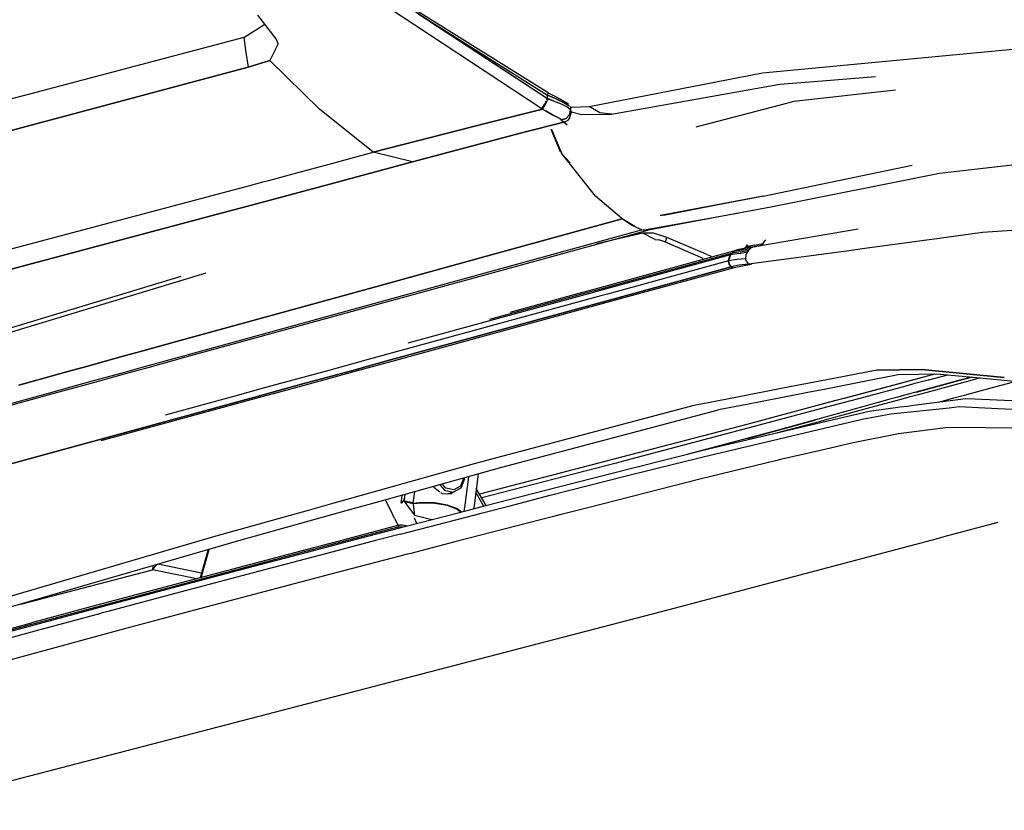
# Model space of a CAD drawing. Units: millimetres. Extents: x 977 to 8813, y -1762 to 1919.
# Drawn here: x 2687 to 2817, y -991 to -886 of the extents above; entities that cross this region are included whole.
import ezdxf

# ---------------------------------------------------------------- set-up
doc = ezdxf.new("R2010")
doc.units = ezdxf.units.MM
doc.layers.add('TFR-TRI', color=7, linetype='CONTINUOUS', true_color=0xffffff)

msp = doc.modelspace()

# ---------------------------------------------------------------- linework, layer by layer
at = {"layer": 'TFR-TRI', "color": 18, "linetype": 'CONTINUOUS'}
for p, q in [((2732.706848, -881.161621), (2756.478333, -896.839844)), ((2755.715881, -898.194824), (2731.733948, -882.369629)), ((2755.715881, -898.194824), (2731.733948, -882.369629)), ((2720.720032, -888.992432), (2718.300598, -885.852783)), ((2739.265686, -885.557617), (2756.478333, -896.839844)), ((2756.53595, -896.082031), (2739.377991, -885.363037)), ((2716.458557, -888.818604), (2719.227112, -887.055176)), ((2741.648499, -887.059082), (2756.449036, -896.386963)), ((2741.648499, -887.059082), (2756.449036, -896.386963)), ((2716.458557, -888.818604), (2688.390198, -896.245117)), ((2716.458557, -888.818604), (2716.750061, -890.77417)), ((2716.458557, -888.818604), (2716.750061, -890.77417)), ((2720.969543, -889.620117), (2719.885071, -891.817871)), ((2720.969543, -889.620117), (2719.885071, -891.817871)), ((2720.969543, -889.620117), (2720.720032, -888.992432)), ((2716.750061, -890.77417), (2717.041077, -892.72998)), ((2716.750061, -890.77417), (2717.041077, -892.72998)), ((2784.783752, -893.480957), (2823.067932, -889.855957)), ((2784.783752, -893.480957), (2823.067932, -889.855957)), ((2719.885071, -891.817871), (2717.041077, -892.72998)), ((2717.041077, -892.72998), (2719.885071, -891.817871)), ((2726.432434, -898.249512), (2719.885071, -891.817871)), ((2726.432434, -898.249512), (2719.885071, -891.817871)), ((2717.041077, -892.72998), (2675.612122, -903.756348)), ((2675.612122, -903.756348), (2717.041077, -892.72998)), ((2761.941711, -897.907227), (2784.783752, -893.480957)), ((2761.941711, -897.907227), (2784.783752, -893.480957)), ((2764.905579, -898.905518), (2787.053772, -894.959961)), ((2764.905579, -898.905518), (2787.053772, -894.959961)), ((2787.053772, -894.959961), (2792.673645, -894.512695)), ((2787.053772, -894.959961), (2792.673645, -894.512695)), ((2792.673645, -894.512695), (2799.693909, -893.954346)), ((2792.673645, -894.512695), (2799.693909, -893.954346)), ((2688.390198, -896.245117), (2572.328918, -926.408447)), ((2756.533997, -896.135742), (2756.449036, -896.386963)), ((2756.533997, -896.135742), (2756.449036, -896.386963)), ((2756.53595, -896.082031), (2756.533997, -896.135742)), ((2756.53595, -896.082031), (2756.533997, -896.135742)), ((2756.53595, -896.082031), (2757.601868, -896.615967)), ((2788.907532, -897.193848), (2802.309143, -895.71167)), ((2788.907532, -897.193848), (2802.309143, -895.71167)), ((2756.068176, -897.634521), (2756.346741, -897.094238)), ((2756.068176, -897.634521), (2756.346741, -897.094238)), ((2756.164612, -897.677002), (2756.311584, -897.416992)), ((2756.164612, -897.677002), (2756.311584, -897.416992)), ((2756.311584, -897.416992), (2756.446838, -897.151123)), ((2756.311584, -897.416992), (2756.446838, -897.151123)), ((2756.374817, -897.040039), (2756.478333, -896.839844)), ((2756.374817, -897.040039), (2756.478333, -896.839844)), ((2756.478333, -896.839844), (2756.449036, -896.386963)), ((2756.478333, -896.839844), (2756.449036, -896.386963)), ((2756.449036, -896.386963), (2757.70343, -896.934082)), ((2757.70343, -896.934082), (2756.449036, -896.386963)), ((2756.471741, -897.102783), (2756.584778, -896.879883)), ((2756.471741, -897.102783), (2756.584778, -896.879883)), ((2756.478333, -896.839844), (2756.584778, -896.879883)), ((2756.478333, -896.839844), (2756.584778, -896.879883)), ((2757.227844, -897.128906), (2756.584778, -896.879883)), ((2756.584778, -896.879883), (2757.227844, -897.128906)), ((2757.227844, -897.128906), (2758.254456, -897.555908)), ((2757.227844, -897.128906), (2758.254456, -897.555908)), ((2757.601868, -896.615967), (2758.500061, -897.100098)), ((2757.70343, -896.934082), (2758.74054, -897.456299)), ((2758.74054, -897.456299), (2757.70343, -896.934082)), ((2758.254456, -897.555908), (2759.045959, -897.943604)), ((2758.254456, -897.555908), (2759.045959, -897.943604)), ((2758.500061, -897.100098), (2758.994446, -897.4104)), ((2758.74054, -897.456299), (2759.315735, -897.809814)), ((2759.315735, -897.809814), (2758.74054, -897.456299)), ((2758.994446, -897.4104), (2759.217102, -897.556641)), ((2776.05719, -900.58374), (2787.986389, -897.436768)), ((2776.05719, -900.58374), (2787.986389, -897.436768)), ((2787.986389, -897.436768), (2788.907532, -897.193848)), ((2787.986389, -897.436768), (2788.907532, -897.193848)), ((2733.522278, -903.919678), (2726.432434, -898.249512)), ((2733.522278, -903.919678), (2726.432434, -898.249512)), ((2748.594299, -900.059326), (2755.791321, -898.234619)), ((2755.791321, -898.234619), (2748.594299, -900.059326)), ((2755.715881, -898.194824), (2756.068176, -897.634521)), ((2755.715881, -898.194824), (2756.068176, -897.634521)), ((2755.791321, -898.234619), (2755.715881, -898.194824)), ((2755.791321, -898.234619), (2755.715881, -898.194824)), ((2755.791321, -898.234619), (2756.023254, -897.909424)), ((2755.791321, -898.234619), (2756.023254, -897.909424)), ((2755.791321, -898.234619), (2756.30719, -898.520996)), ((2756.30719, -898.520996), (2755.791321, -898.234619)), ((2756.023254, -897.909424), (2756.164612, -897.677002)), ((2756.023254, -897.909424), (2756.164612, -897.677002)), ((2757.148254, -898.976562), (2756.30719, -898.520996)), ((2756.30719, -898.520996), (2757.148254, -898.976562)), ((2759.045959, -897.943604), (2759.450012, -898.24707)), ((2759.045959, -897.943604), (2759.450012, -898.24707)), ((2759.379944, -899.008057), (2759.51593, -898.370117)), ((2759.51593, -898.370117), (2759.379944, -899.008057)), ((2759.382385, -899.496094), (2759.631897, -898.661377)), ((2759.382385, -899.496094), (2759.631897, -898.661377)), ((2759.415588, -897.915283), (2759.491516, -897.995117)), ((2759.415588, -897.915283), (2759.491516, -897.995117)), ((2759.450012, -898.24707), (2759.51593, -898.370117)), ((2759.450012, -898.24707), (2759.51593, -898.370117)), ((2759.464905, -897.927246), (2759.676575, -897.97876)), ((2759.464905, -897.927246), (2759.676575, -897.97876)), ((2759.475647, -898.558105), (2759.603577, -898.590332)), ((2759.491516, -897.995117), (2759.51593, -898.370117)), ((2759.491516, -897.995117), (2759.51593, -898.370117)), ((2759.51593, -898.370117), (2759.603577, -898.590332)), ((2759.603577, -898.590332), (2759.51593, -898.370117)), ((2759.631897, -898.661377), (2759.603577, -898.590332)), ((2759.603577, -898.590332), (2759.631897, -898.661377)), ((2759.617493, -898.593994), (2761.012024, -898.945312)), ((2759.676575, -897.97876), (2761.941711, -897.907227)), ((2759.676575, -897.97876), (2761.941711, -897.907227)), ((2763.370422, -898.75), (2761.941711, -897.907227)), ((2763.370422, -898.75), (2761.941711, -897.907227)), ((2764.905579, -898.905518), (2763.370422, -898.75)), ((2764.905579, -898.905518), (2763.370422, -898.75)), ((2733.522278, -903.919678), (2748.594299, -900.059326)), ((2748.594299, -900.059326), (2733.522278, -903.919678)), ((2758.640198, -899.951904), (2753.396545, -901.265869)), ((2753.396545, -901.265869), (2758.640198, -899.951904)), ((2757.148254, -898.976562), (2757.823792, -899.339844)), ((2757.823792, -899.339844), (2757.148254, -898.976562)), ((2757.823792, -899.339844), (2758.204163, -899.577881)), ((2758.204163, -899.577881), (2757.823792, -899.339844)), ((2758.286682, -899.660645), (2758.204163, -899.577881)), ((2758.204163, -899.577881), (2758.286682, -899.660645)), ((2758.925354, -899.485352), (2758.286682, -899.660645)), ((2758.286682, -899.660645), (2758.925354, -899.485352)), ((2758.286682, -899.660645), (2758.640198, -899.951904)), ((2758.286682, -899.660645), (2758.640198, -899.951904)), ((2758.640198, -899.951904), (2759.174622, -899.707275)), ((2758.640198, -899.951904), (2759.174622, -899.707275)), ((2758.640198, -899.951904), (2759.063049, -900.32666)), ((2759.063049, -900.32666), (2758.640198, -899.951904)), ((2758.925354, -899.485352), (2759.379944, -899.008057)), ((2759.379944, -899.008057), (2758.925354, -899.485352)), ((2759.174622, -899.707275), (2759.382385, -899.496094)), ((2759.174622, -899.707275), (2759.382385, -899.496094)), ((2761.012024, -898.945312), (2764.905579, -898.905518)), ((2761.012024, -898.945312), (2764.905579, -898.905518)), ((2764.944397, -898.927734), (2764.905579, -898.905518)), ((2764.944397, -898.927734), (2764.905579, -898.905518)), ((2753.396545, -901.265869), (2738.696838, -905.196533)), ((2738.696838, -905.196533), (2753.396545, -901.265869)), ((2758.196594, -903.891357), (2756.956848, -900.945312)), ((2758.240784, -903.849609), (2757.011536, -900.929199)), ((2757.011536, -900.929199), (2758.240784, -903.849609)), ((2726.758362, -905.741455), (2733.522278, -903.919678)), ((2726.758362, -905.741455), (2733.522278, -903.919678)), ((2738.696838, -905.196533), (2733.522278, -903.919678)), ((2738.696838, -905.196533), (2733.522278, -903.919678)), ((2758.304016, -903.999756), (2758.253235, -903.878906)), ((2758.253235, -903.878906), (2758.304016, -903.999756)), ((2758.304016, -903.999756), (2758.38092, -904.181396)), ((2758.38092, -904.181396), (2758.304016, -903.999756)), ((2759.343811, -905.338623), (2758.328918, -904.05835)), ((2808.11261, -906.69873), (2835.33551, -903.57959)), ((2726.653381, -908.44043), (2738.696838, -905.196533)), ((2738.696838, -905.196533), (2726.653381, -908.44043)), ((2758.38092, -904.181396), (2759.440002, -905.321533)), ((2759.440002, -905.321533), (2758.38092, -904.181396)), ((2762.80304, -909.700928), (2759.343811, -905.338623)), ((2719.746643, -907.629883), (2724.221741, -906.424561)), ((2719.746643, -907.629883), (2724.221741, -906.424561)), ((2724.221741, -906.424561), (2724.603088, -906.322021)), ((2724.221741, -906.424561), (2724.603088, -906.322021)), ((2724.603088, -906.322021), (2726.758362, -905.741455)), ((2724.603088, -906.322021), (2726.758362, -905.741455)), ((2784.861633, -909.7229), (2804.493958, -905.625977)), ((2717.265198, -908.298584), (2719.154114, -907.789795)), ((2717.265198, -908.298584), (2719.154114, -907.789795)), ((2719.154114, -907.789795), (2719.746643, -907.629883)), ((2719.154114, -907.789795), (2719.746643, -907.629883)), ((2785.910461, -911.114014), (2808.11261, -906.69873)), ((2712.939758, -909.463623), (2717.264709, -908.298584)), ((2712.939758, -909.463623), (2717.264709, -908.298584)), ((2718.117493, -910.739502), (2726.652893, -908.44043)), ((2726.652893, -908.44043), (2718.117493, -910.739502)), ((2683.552063, -917.271484), (2712.939758, -909.463623)), ((2683.552063, -917.271484), (2712.939758, -909.463623)), ((2766.263, -912.677979), (2762.80304, -909.700928)), ((2771.312073, -912.280029), (2784.984192, -909.68457)), ((2784.861633, -909.7229), (2771.333801, -912.27832)), ((2781.659973, -910.327637), (2771.743469, -912.246094)), ((2718.117493, -910.739502), (2713.635803, -911.93042)), ((2713.635803, -911.93042), (2718.117493, -910.739502)), ((2779.029602, -912.375732), (2785.171448, -911.260986)), ((2785.171448, -911.260986), (2785.910461, -911.114014)), ((2713.635559, -911.93042), (2696.35675, -916.521484)), ((2696.35675, -916.521484), (2713.635559, -911.93042)), ((2766.306213, -912.712891), (2749.206116, -917.422119)), ((2749.206116, -917.422119), (2766.306213, -912.712891)), ((2766.272522, -912.67627), (2766.306213, -912.712891)), ((2766.306213, -912.712891), (2766.272522, -912.67627)), ((2767.953186, -913.723145), (2766.289124, -912.694336)), ((2767.547424, -913.523193), (2766.306213, -912.712891)), ((2767.547424, -913.523193), (2766.306213, -912.712891)), ((2768.966125, -914.202393), (2779.029602, -912.375732)), ((2769.733948, -914.14502), (2779.029114, -912.393799)), ((2779.029114, -912.393799), (2781.667053, -911.896973)), ((2834.989807, -913.06958), (2813.756165, -914.501953)), ((2739.630432, -922.212158), (2768.860413, -914.169678)), ((2739.630432, -922.212158), (2768.860413, -914.169678)), ((2740.410217, -922.224854), (2769.665344, -914.17627)), ((2768.860413, -914.169678), (2767.547424, -913.523193)), ((2768.860413, -914.169678), (2767.547424, -913.523193)), ((2768.891418, -914.169922), (2768.176331, -913.861084)), ((2768.891418, -914.169922), (2768.860413, -914.169678)), ((2768.891418, -914.169922), (2768.860413, -914.169678)), ((2769.733948, -914.14502), (2768.966125, -914.202393)), ((2769.665344, -914.17627), (2769.132874, -914.172119)), ((2769.665344, -914.17627), (2769.132874, -914.172119)), ((2769.695129, -914.147705), (2769.665344, -914.17627)), ((2797.394592, -914.043457), (2784.249084, -916.291016)), ((2769.042542, -914.595703), (2762.976379, -916.016602)), ((2769.042542, -914.595703), (2762.976379, -916.016602)), ((2770.439026, -914.591309), (2769.042542, -914.595703)), ((2770.439026, -914.591309), (2769.042542, -914.595703)), ((2770.659485, -915.440674), (2769.042542, -914.595703)), ((2770.659485, -915.440674), (2769.042542, -914.595703)), ((2772.204651, -915.148438), (2770.439026, -914.591309)), ((2772.204651, -915.148438), (2770.439026, -914.591309)), ((2770.659485, -915.440674), (2771.146301, -915.47583)), ((2770.659485, -915.440674), (2771.146301, -915.47583)), ((2771.906799, -915.727295), (2771.146301, -915.47583)), ((2771.906799, -915.727295), (2771.146301, -915.47583)), ((2772.000793, -915.773193), (2771.906799, -915.727295)), ((2772.000793, -915.773193), (2771.906799, -915.727295)), ((2772.000793, -915.773193), (2772.204651, -915.148438)), ((2772.000793, -915.773193), (2772.204651, -915.148438)), ((2777.368713, -917.362305), (2772.204651, -915.148438)), ((2777.368713, -917.362305), (2772.204651, -915.148438)), ((2784.866516, -915.946289), (2785.026917, -915.737549)), ((2784.866516, -915.946289), (2785.026917, -915.737549)), ((2785.026917, -915.737549), (2785.224426, -915.453857)), ((2785.026917, -915.737549), (2785.224426, -915.453857)), ((2808.052551, -915.283203), (2798.262512, -916.624023)), ((2813.756165, -914.501953), (2808.05304, -915.283203)), ((2677.024231, -921.658447), (2696.35675, -916.521484)), ((2696.35675, -916.521484), (2677.024231, -921.658447)), ((2762.632141, -921.952881), (2781.303772, -916.841553)), ((2762.632141, -921.952881), (2781.303772, -916.841553)), ((2776.968079, -917.909668), (2772.000793, -915.773193)), ((2776.968079, -917.909668), (2772.000793, -915.773193)), ((2780.784485, -917.231445), (2780.992493, -917.026611)), ((2781.861877, -917.03418), (2780.784485, -917.231445)), ((2781.861877, -917.03418), (2780.784485, -917.231445)), ((2780.992493, -917.026611), (2780.887268, -917.127441)), ((2780.887268, -917.127441), (2780.992493, -917.026611)), ((2782.070374, -916.830078), (2780.992493, -917.026611)), ((2782.070374, -916.830078), (2780.992493, -917.026611)), ((2780.992493, -917.026611), (2781.303772, -916.841553)), ((2780.992493, -917.026611), (2781.139465, -916.916748)), ((2780.992493, -917.026611), (2781.139465, -916.916748)), ((2781.139465, -916.916748), (2781.303772, -916.841553)), ((2781.139465, -916.916748), (2781.303772, -916.841553)), ((2782.382141, -916.645264), (2781.303772, -916.841553)), ((2782.382141, -916.645264), (2781.303772, -916.841553)), ((2781.303772, -916.841553), (2781.65802, -916.754883)), ((2781.303772, -916.841553), (2781.479309, -916.79126)), ((2781.479309, -916.79126), (2781.303772, -916.841553)), ((2781.479309, -916.79126), (2781.65802, -916.754883)), ((2782.735901, -916.559082), (2781.65802, -916.754883)), ((2781.65802, -916.754883), (2781.834534, -916.726807)), ((2781.834534, -916.726807), (2782.012024, -916.700684)), ((2781.861877, -917.03418), (2783.001038, -916.818115)), ((2781.861877, -917.03418), (2783.001038, -916.818115)), ((2781.910461, -916.715576), (2782.370911, -916.589844)), ((2781.910461, -916.715576), (2782.370911, -916.589844)), ((2782.012024, -916.700684), (2782.370911, -916.589844)), ((2782.012024, -916.700684), (2782.195129, -916.65918)), ((2782.070374, -916.830078), (2783.210022, -916.614502)), ((2782.070374, -916.830078), (2783.210022, -916.614502)), ((2783.089661, -916.505615), (2782.107971, -916.68335)), ((2782.195129, -916.65918), (2782.370911, -916.589844)), ((2782.195129, -916.65918), (2782.370911, -916.589844)), ((2782.370911, -916.589844), (2782.632385, -916.375977)), ((2783.449036, -916.395264), (2782.370911, -916.589844)), ((2783.449036, -916.395264), (2782.370911, -916.589844)), ((2782.370911, -916.589844), (2782.512756, -916.498779)), ((2782.370911, -916.589844), (2782.512756, -916.498779)), ((2783.523743, -916.438965), (2782.382141, -916.645264)), ((2783.523743, -916.438965), (2782.382141, -916.645264)), ((2782.512756, -916.498779), (2782.632385, -916.375977)), ((2782.512756, -916.498779), (2782.632385, -916.375977)), ((2782.632385, -916.375977), (2782.815735, -916.133057)), ((2782.815735, -916.133057), (2782.632385, -916.375977)), ((2783.710999, -916.181885), (2782.632385, -916.375977)), ((2783.710999, -916.181885), (2782.632385, -916.375977)), ((2783.697571, -916.386963), (2782.735901, -916.559082)), ((2782.900208, -916.937988), (2782.8172, -917.047852)), ((2782.900208, -916.937988), (2782.8172, -917.047852)), ((2783.001038, -916.818115), (2782.900208, -916.937988)), ((2783.001038, -916.818115), (2782.900208, -916.937988)), ((2795.838196, -916.956055), (2782.945129, -918.667969)), ((2783.107971, -916.719482), (2783.001038, -916.818115)), ((2783.107971, -916.719482), (2783.001038, -916.818115)), ((2783.089661, -916.505615), (2783.145081, -916.495361)), ((2783.210022, -916.614502), (2783.107971, -916.719482)), ((2783.210022, -916.614502), (2783.107971, -916.719482)), ((2783.316467, -916.537354), (2783.210022, -916.614502)), ((2783.316467, -916.537354), (2783.210022, -916.614502)), ((2783.416809, -916.479248), (2783.316467, -916.537354)), ((2783.416809, -916.479248), (2783.316467, -916.537354)), ((2783.523743, -916.438965), (2783.416809, -916.479248)), ((2783.523743, -916.438965), (2783.416809, -916.479248)), ((2783.449036, -916.395264), (2784.622131, -916.165527)), ((2783.449036, -916.395264), (2784.622131, -916.165527)), ((2783.697571, -916.386963), (2783.523743, -916.438965)), ((2783.697571, -916.386963), (2783.523743, -916.438965)), ((2783.697571, -916.386963), (2783.875305, -916.355225)), ((2783.710999, -916.181885), (2784.866516, -915.946289)), ((2783.710999, -916.181885), (2784.866516, -915.946289)), ((2783.875305, -916.355225), (2784.05011, -916.324951)), ((2784.14386, -916.308838), (2784.05011, -916.324951)), ((2784.238831, -916.294434), (2784.622131, -916.165527)), ((2784.238831, -916.294434), (2784.622131, -916.165527)), ((2784.622131, -916.165527), (2784.866516, -915.946289)), ((2784.622131, -916.165527), (2784.866516, -915.946289)), ((2798.262024, -916.624023), (2795.838196, -916.956055)), ((2732.249573, -922.092041), (2749.206116, -917.422119)), ((2749.206116, -917.422119), (2732.249573, -922.092041)), ((2780.784485, -917.231445), (2762.822815, -922.149658)), ((2780.784485, -917.231445), (2762.822815, -922.149658)), ((2780.591858, -917.453125), (2762.952209, -922.283691)), ((2780.591858, -917.453125), (2762.952209, -922.283691)), ((2780.330139, -918.249512), (2764.391663, -922.615234)), ((2780.330139, -918.249512), (2764.391663, -922.615234)), ((2777.368713, -917.362305), (2778.013245, -917.626709)), ((2777.368713, -917.362305), (2778.013245, -917.626709)), ((2780.591858, -917.453125), (2780.330139, -918.249512)), ((2780.330139, -918.249512), (2780.395325, -917.82251)), ((2780.395325, -917.82251), (2780.330139, -918.249512)), ((2781.404602, -918.051758), (2780.330139, -918.249512)), ((2781.404602, -918.051758), (2780.330139, -918.249512)), ((2780.414856, -918.669678), (2780.330139, -918.249512)), ((2780.330139, -918.249512), (2780.414856, -918.669678)), ((2780.330139, -918.249512), (2780.414856, -918.669678)), ((2780.395325, -917.82251), (2780.591858, -917.453125)), ((2780.591858, -917.453125), (2780.395325, -917.82251)), ((2780.591858, -917.453125), (2780.784485, -917.231445)), ((2781.668518, -917.255859), (2780.591858, -917.453125)), ((2781.668518, -917.255859), (2780.591858, -917.453125)), ((2780.591858, -917.453125), (2780.685364, -917.3396)), ((2780.685364, -917.3396), (2780.591858, -917.453125)), ((2780.784485, -917.231445), (2780.685364, -917.3396)), ((2780.685364, -917.3396), (2780.784485, -917.231445)), ((2780.784485, -917.231445), (2780.887268, -917.127441)), ((2780.887268, -917.127441), (2780.784485, -917.231445)), ((2782.557678, -917.980713), (2781.404602, -918.051758)), ((2782.557678, -917.980713), (2781.404602, -918.051758)), ((2781.668518, -917.255859), (2782.8172, -917.047852)), ((2781.668518, -917.255859), (2782.8172, -917.047852)), ((2782.589905, -917.500732), (2782.557678, -917.980713)), ((2782.589905, -917.500732), (2782.557678, -917.980713)), ((2782.662659, -918.334229), (2782.557678, -917.980713)), ((2782.662659, -918.334229), (2782.557678, -917.980713)), ((2782.679749, -917.255859), (2782.589905, -917.500732)), ((2782.679749, -917.255859), (2782.589905, -917.500732)), ((2782.8172, -917.047852), (2782.679749, -917.255859)), ((2782.8172, -917.047852), (2782.679749, -917.255859)), ((2767.34967, -922.66333), (2780.645325, -919.021729)), ((2780.645325, -919.021729), (2767.34967, -922.66333)), ((2768.024475, -922.674316), (2781.087463, -919.096924)), ((2780.645325, -919.021729), (2780.414856, -918.669678)), ((2780.414856, -918.669678), (2780.645325, -919.021729)), ((2780.414856, -918.669678), (2780.645325, -919.021729)), ((2781.717102, -918.824951), (2780.645325, -919.021729)), ((2781.717102, -918.824951), (2780.645325, -919.021729)), ((2780.645325, -919.021729), (2780.860168, -919.14502)), ((2780.866272, -919.143555), (2780.645325, -919.021729)), ((2780.866272, -919.143555), (2780.645325, -919.021729)), ((2780.860168, -919.14502), (2782.159973, -918.900635)), ((2780.872375, -919.147217), (2780.866272, -919.143799)), ((2780.872375, -919.147217), (2780.866272, -919.143799)), ((2780.872375, -919.147217), (2781.085266, -919.097412)), ((2780.872375, -919.147217), (2781.085266, -919.097412)), ((2782.945129, -918.667969), (2781.717102, -918.824951)), ((2782.945129, -918.667969), (2781.717102, -918.824951)), ((2782.159973, -918.900635), (2783.295227, -918.690674)), ((2782.662659, -918.334229), (2782.945129, -918.667969)), ((2782.662659, -918.334229), (2782.945129, -918.667969)), ((2782.945129, -918.667969), (2783.077454, -918.639893)), ((2782.945129, -918.667969), (2783.081604, -918.676514)), ((2782.945129, -918.667969), (2783.081604, -918.676514)), ((2783.081604, -918.676514), (2783.295227, -918.690674)), ((2783.081604, -918.676514), (2783.295227, -918.690674)), ((2783.295227, -918.690674), (2783.391418, -918.608643)), ((2681.338928, -928.399658), (2708.210999, -920.241455)), ((2683.102112, -928.432129), (2711.489563, -919.816406)), ((2683.102112, -928.432129), (2711.489563, -919.816406)), ((2732.249573, -922.092041), (2707.603577, -928.879395)), ((2707.603577, -928.879395), (2732.249573, -922.092041)), ((2708.218811, -930.85498), (2739.630432, -922.212158)), ((2708.218811, -930.85498), (2739.630432, -922.212158)), ((2760.446594, -922.551025), (2762.632141, -921.952881)), ((2760.446594, -922.551025), (2762.632141, -921.952881)), ((2762.822327, -922.149658), (2761.305725, -922.564941)), ((2762.822327, -922.149658), (2761.305725, -922.564941)), ((2708.995422, -930.867432), (2740.410217, -922.224854)), ((2763.507629, -922.857422), (2732.846252, -931.255615)), ((2763.507629, -922.857422), (2732.846252, -931.255615)), ((2761.890686, -922.574463), (2738.08429, -929.09375)), ((2761.890686, -922.574463), (2738.08429, -929.09375)), ((2761.305725, -922.564941), (2748.839172, -925.978516)), ((2761.305725, -922.564941), (2748.839172, -925.978516)), ((2751.535461, -924.990479), (2760.446594, -922.551025)), ((2751.535461, -924.990479), (2760.446594, -922.551025)), ((2762.952209, -922.283691), (2761.890686, -922.574463)), ((2762.952209, -922.283691), (2761.890686, -922.574463)), ((2764.391663, -922.615234), (2763.507629, -922.857422)), ((2764.391663, -922.615234), (2763.507629, -922.857422)), ((2767.34967, -922.66333), (2764.164124, -923.535889)), ((2764.164124, -923.535889), (2767.34967, -922.66333)), ((2764.31427, -923.69043), (2768.024475, -922.674316)), ((2764.164124, -923.535889), (2735.802795, -931.303955)), ((2735.802795, -931.303955), (2764.164124, -923.535889)), ((2736.471985, -931.314697), (2764.313782, -923.69043)), ((2707.603577, -928.879395), (2702.835754, -930.192627)), ((2702.835754, -930.192627), (2707.603577, -928.879395)), ((2698.067932, -931.505615), (2700.865295, -930.735107)), ((2700.865295, -930.735107), (2698.067932, -931.505615)), ((2700.865295, -930.735107), (2702.835754, -930.192627)), ((2702.835754, -930.192627), (2700.865295, -930.735107)), ((2703.071106, -932.27124), (2708.218811, -930.85498)), ((2703.071106, -932.27124), (2708.218811, -930.85498)), ((2703.847229, -932.283936), (2708.995422, -930.867432)), ((2732.846252, -931.255859), (2727.676575, -932.671875)), ((2732.846252, -931.255859), (2727.676575, -932.671875)), ((2693.299866, -932.818848), (2695.721741, -932.151855)), ((2695.721741, -932.151855), (2693.299866, -932.818848)), ((2695.722229, -932.151855), (2695.721741, -932.151855)), ((2695.721741, -932.151855), (2695.722229, -932.151855)), ((2695.722229, -932.151855), (2698.067932, -931.505615)), ((2698.067932, -931.505615), (2695.722229, -932.151855)), ((2700.596741, -932.952148), (2703.070618, -932.27124)), ((2700.596741, -932.952148), (2703.070618, -932.27124)), ((2701.367249, -932.966309), (2703.846985, -932.283936)), ((2703.070618, -932.27124), (2703.071106, -932.27124)), ((2703.070618, -932.27124), (2703.071106, -932.27124)), ((2703.846985, -932.283936), (2703.847229, -932.283936)), ((2730.632874, -932.719971), (2735.802795, -931.303955)), ((2735.802795, -931.303955), (2730.632874, -932.719971)), ((2731.301086, -932.730713), (2736.471985, -931.314697)), ((2805.800842, -932.546631), (2799.874817, -932.65625)), ((2799.874817, -932.65625), (2805.800842, -932.546631)), ((2805.800842, -932.546631), (2816.646301, -933.617188)), ((2816.646301, -933.617188), (2805.800842, -932.546631)), ((2689.199768, -933.947998), (2693.299866, -932.818848)), ((2693.299866, -932.818848), (2689.199768, -933.947998)), ((2696.54303, -934.067627), (2700.596252, -932.952148)), ((2696.54303, -934.067627), (2700.596252, -932.952148)), ((2697.318665, -934.080078), (2701.367249, -932.966309)), ((2700.596252, -932.952148), (2700.596741, -932.952148)), ((2700.596252, -932.952148), (2700.596741, -932.952148)), ((2727.676575, -932.671875), (2721.120667, -934.467529)), ((2727.676575, -932.671875), (2721.120667, -934.467529)), ((2724.076721, -934.515625), (2730.632874, -932.719971)), ((2730.632874, -932.719971), (2724.076721, -934.515625)), ((2724.744202, -934.526367), (2731.301086, -932.730713)), ((2794.176575, -933.754395), (2787.49054, -935.042969)), ((2794.176575, -933.754395), (2787.49054, -935.042969)), ((2799.742737, -933.844971), (2793.132629, -935.134766)), ((2799.874817, -932.65625), (2794.176575, -933.75415)), ((2799.874817, -932.65625), (2794.176575, -933.75415)), ((2799.742981, -933.844971), (2799.742737, -933.844971)), ((2801.999573, -933.404541), (2799.742981, -933.844971)), ((2802.609436, -933.285645), (2801.999817, -933.404541)), ((2808.178528, -933.168945), (2802.609436, -933.285645)), ((2806.467102, -933.451416), (2804.693176, -933.925537)), ((2806.494934, -933.451904), (2804.719543, -933.925781)), ((2806.494934, -933.451904), (2804.719543, -933.925781)), ((2807.468567, -933.183594), (2806.467102, -933.451416)), ((2807.502502, -933.183105), (2806.495422, -933.451904)), ((2807.502502, -933.183105), (2806.495422, -933.451904)), ((2806.689758, -933.940918), (2808.384827, -933.482666)), ((2806.689758, -933.940918), (2808.384827, -933.482666)), ((2808.178528, -933.168945), (2812.072815, -933.54248)), ((2808.385071, -933.482666), (2809.187317, -933.265625)), ((2808.385071, -933.482666), (2809.187317, -933.265625)), ((2812.30426, -933.564941), (2810.608215, -934.021729)), ((2810.638, -934.022217), (2812.314026, -933.565918)), ((2812.327942, -933.567139), (2810.651672, -934.022461)), ((2812.072815, -933.542725), (2818.381409, -934.148193)), ((2813.479797, -933.677734), (2812.112122, -934.046143)), ((2813.479797, -933.677734), (2812.112122, -934.046143)), ((2689.199768, -933.947998), (2686.806946, -934.606934)), ((2686.806946, -934.606934), (2689.199768, -933.947998)), ((2690.715881, -935.670654), (2694.14801, -934.726318)), ((2690.715881, -935.670654), (2694.14801, -934.726318)), ((2691.491028, -935.68335), (2694.923157, -934.739014)), ((2694.14801, -934.726318), (2696.542786, -934.067627)), ((2694.14801, -934.726318), (2696.542786, -934.067627)), ((2694.923401, -934.739014), (2697.318665, -934.080078)), ((2718.715393, -935.126465), (2715.269104, -936.070312)), ((2718.715393, -935.126465), (2715.269104, -936.070312)), ((2721.671448, -935.174561), (2718.22467, -936.118408)), ((2718.22467, -936.118408), (2721.671448, -935.174561)), ((2721.120667, -934.467529), (2718.715393, -935.126465)), ((2721.120667, -934.467529), (2718.715393, -935.126465)), ((2718.89093, -936.12915), (2722.337952, -935.185303)), ((2721.671448, -935.174561), (2724.076721, -934.515625)), ((2724.076721, -934.515625), (2721.671448, -935.174561)), ((2722.33844, -935.185303), (2724.744202, -934.526367)), ((2787.490295, -935.042969), (2781.734436, -936.1521)), ((2787.490295, -935.042969), (2781.734436, -936.1521)), ((2793.132141, -935.134766), (2790.743225, -935.60083)), ((2801.440979, -934.794678), (2797.982971, -935.718506)), ((2801.462952, -934.794922), (2798.001526, -935.718994)), ((2801.462952, -934.794922), (2798.001526, -935.718994)), ((2803.355286, -934.82959), (2799.901917, -935.749756)), ((2803.355286, -934.82959), (2799.901917, -935.749756)), ((2804.693176, -933.925537), (2801.440979, -934.794678)), ((2804.719055, -933.925781), (2801.462952, -934.794922)), ((2804.719055, -933.925781), (2801.462952, -934.794922)), ((2804.870911, -934.425537), (2803.355286, -934.82959)), ((2804.870911, -934.425537), (2803.355286, -934.82959)), ((2806.629456, -933.957031), (2804.870911, -934.425537)), ((2806.629456, -933.957031), (2804.870911, -934.425537)), ((2808.867249, -934.490479), (2804.99469, -935.533936)), ((2808.924622, -934.491455), (2805.093567, -935.532471)), ((2805.093567, -935.532471), (2808.915344, -934.491455)), ((2812.111633, -934.046143), (2805.452698, -935.840088)), ((2812.111633, -934.046143), (2805.452698, -935.840088)), ((2806.689758, -933.940918), (2806.629456, -933.956787)), ((2806.689758, -933.940918), (2806.629456, -933.956787)), ((2810.608215, -934.021729), (2808.867737, -934.490479)), ((2808.915344, -934.491455), (2810.638, -934.022217)), ((2810.651672, -934.022461), (2808.924622, -934.491455)), ((2811.383362, -935.936768), (2814.728577, -935.036865)), ((2811.383362, -935.936768), (2814.728577, -935.036865)), ((2812.112122, -934.046143), (2812.111633, -934.046143)), ((2812.112122, -934.046143), (2812.111633, -934.046143)), ((2814.728577, -935.036865), (2817.732239, -934.22876)), ((2814.728577, -935.036865), (2817.732239, -934.22876)), ((2633.798889, -951.331299), (2690.715881, -935.670654)), ((2633.798889, -951.331299), (2690.715881, -935.670654)), ((2634.562805, -951.345215), (2691.491028, -935.68335)), ((2670.325745, -949.238037), (2718.22467, -936.118408)), ((2718.22467, -936.118408), (2670.325745, -949.238037)), ((2697.685608, -941.936279), (2718.89093, -936.12915)), ((2715.268616, -936.070312), (2706.117249, -938.577148)), ((2715.268616, -936.070312), (2706.117249, -938.577148)), ((2781.734436, -936.1521), (2778.782776, -936.720947)), ((2781.734436, -936.1521), (2778.782776, -936.720947)), ((2787.441467, -936.244873), (2782.710266, -937.168213)), ((2789.4422, -935.854736), (2787.441467, -936.244873)), ((2790.743225, -935.60083), (2789.4422, -935.854736)), ((2797.433899, -936.407715), (2793.897278, -937.350098)), ((2797.433899, -936.407715), (2793.897278, -937.350098)), ((2795.521057, -936.376465), (2794.120178, -936.750977)), ((2795.536682, -936.376709), (2794.134094, -936.750977)), ((2795.536682, -936.376709), (2794.134094, -936.750977)), ((2797.012512, -935.977783), (2795.521057, -936.376465)), ((2797.03009, -935.978271), (2795.536682, -936.376709)), ((2797.03009, -935.978271), (2795.536682, -936.376709)), ((2797.982971, -935.718506), (2797.012512, -935.977783)), ((2798.001282, -935.718994), (2797.03009, -935.978271)), ((2798.001282, -935.718994), (2797.03009, -935.978271)), ((2799.901917, -935.749756), (2797.433899, -936.407471)), ((2799.901917, -935.749756), (2797.433899, -936.407471)), ((2801.584045, -936.475098), (2798.161682, -937.419678)), ((2802.620422, -936.189209), (2801.584045, -936.475098)), ((2803.972229, -935.816162), (2802.620422, -936.189209)), ((2804.075989, -936.212891), (2803.024475, -936.498535)), ((2804.075989, -936.212891), (2803.024475, -936.498535)), ((2804.99469, -935.533936), (2803.972229, -935.816162)), ((2804.943909, -935.977295), (2804.075989, -936.212891)), ((2804.943909, -935.977295), (2804.075989, -936.212891)), ((2805.452698, -935.840088), (2804.943909, -935.977295)), ((2805.452698, -935.840088), (2804.943909, -935.977295)), ((2808.937073, -936.594971), (2809.998596, -936.309326)), ((2808.937073, -936.594971), (2809.998596, -936.309326)), ((2809.85675, -936.609863), (2811.534973, -936.39502)), ((2809.998596, -936.309326), (2811.383362, -935.936768)), ((2809.998596, -936.309326), (2811.383362, -935.936768)), ((2811.534973, -936.39502), (2812.699524, -936.414795)), ((2812.699524, -936.414795), (2823.114807, -936.889648)), ((2775.75177, -937.305176), (2747.136536, -944.916016)), ((2775.75177, -937.305176), (2747.136536, -944.916016)), ((2776.949036, -937.074219), (2775.75177, -937.305176)), ((2776.949036, -937.074219), (2775.75177, -937.305176)), ((2778.782288, -936.720947), (2776.949036, -937.074219)), ((2778.782288, -936.720947), (2776.949036, -937.074219)), ((2782.710022, -937.168213), (2778.979553, -937.895996)), ((2798.161682, -937.419678), (2782.871887, -941.638916)), ((2793.897278, -937.350342), (2784.350647, -939.894531)), ((2793.897278, -937.350342), (2784.350647, -939.894531)), ((2791.993469, -937.319336), (2784.356018, -939.360352)), ((2792.005188, -937.31958), (2784.356018, -939.361084)), ((2792.005188, -937.31958), (2784.356018, -939.361084)), ((2794.120178, -936.750977), (2791.993469, -937.319336)), ((2794.134094, -936.750977), (2792.005188, -937.319336)), ((2794.134094, -936.750977), (2792.005188, -937.319336)), ((2799.550354, -937.442139), (2792.948547, -939.235596)), ((2799.550354, -937.442139), (2792.948547, -939.235596)), ((2798.82843, -938.041992), (2802.945618, -937.497559)), ((2803.024231, -936.498535), (2799.550842, -937.442139)), ((2803.024231, -936.498535), (2799.550842, -937.442139)), ((2801.678528, -938.422607), (2809.363342, -937.602051)), ((2801.678528, -938.422607), (2809.363342, -937.602051)), ((2802.945862, -937.497314), (2803.867981, -937.375488)), ((2803.867981, -937.375488), (2805.018616, -937.228271)), ((2805.019104, -937.228271), (2809.856262, -936.609863)), ((2807.998596, -936.847412), (2808.937073, -936.594971)), ((2807.998596, -936.847412), (2808.937073, -936.594971)), ((2809.363342, -937.601807), (2810.714905, -937.45752)), ((2809.363342, -937.601807), (2810.714905, -937.45752)), ((2810.714905, -937.45752), (2815.796204, -937.706543)), ((2810.714905, -937.45752), (2815.796204, -937.706543)), ((2815.797424, -937.706543), (2821.654846, -937.993652)), ((2815.797424, -937.706543), (2821.654846, -937.993652)), ((2778.770325, -937.95166), (2750.390198, -945.495605)), ((2777.870667, -942.987793), (2798.82843, -938.041992)), ((2778.979553, -937.895996), (2778.770325, -937.95166)), ((2797.929504, -939.104736), (2801.678528, -938.422607)), ((2797.929504, -939.104736), (2801.678528, -938.422607)), ((2782.051575, -939.976074), (2747.521301, -949.003174)), ((2784.350647, -939.894531), (2767.464417, -944.394775)), ((2784.350647, -939.894531), (2767.464417, -944.394775)), ((2787.503723, -940.36084), (2774.815735, -943.75293)), ((2776.957092, -944.053223), (2797.929504, -939.104736)), ((2776.957092, -944.053223), (2797.929504, -939.104736)), ((2784.356018, -939.360352), (2782.051575, -939.976074)), ((2784.356018, -939.361084), (2782.051575, -939.976074)), ((2784.356018, -939.361084), (2782.051575, -939.976074)), ((2782.871887, -941.638916), (2791.676331, -939.245361)), ((2786.828674, -940.873779), (2792.948547, -939.235596)), ((2786.828674, -940.873779), (2792.948547, -939.235596)), ((2791.676331, -939.245361), (2791.59845, -939.266113)), ((2809.240784, -940.216553), (2802.698303, -941.044678)), ((2809.240784, -940.216553), (2802.698303, -941.044678)), ((2819.227112, -940.299805), (2809.240784, -940.216553)), ((2819.227112, -940.299805), (2809.240784, -940.216553)), ((2802.698303, -941.044678), (2796.747864, -942.237549)), ((2802.698303, -941.044678), (2796.747864, -942.237549)), ((2796.747864, -942.237549), (2792.44342, -943.224609)), ((2796.747864, -942.237549), (2792.44342, -943.224609)), ((2766.824768, -946.593018), (2776.957092, -944.053223)), ((2766.824768, -946.593018), (2776.957092, -944.053223)), ((2767.738831, -945.526123), (2777.870667, -942.987793)), ((2792.44342, -943.224609), (2787.148743, -944.438477)), ((2792.44342, -943.224609), (2787.148743, -944.438477)), ((2747.136536, -944.916016), (2728.314514, -950.181641)), ((2747.136536, -944.916016), (2728.314514, -950.181641)), ((2750.390198, -945.495605), (2733.286682, -950.262695)), ((2765.509827, -944.90918), (2747.800354, -949.48584)), ((2765.509827, -944.90918), (2747.800354, -949.48584)), ((2757.726868, -948.076416), (2767.738831, -945.526123)), ((2767.464417, -944.394775), (2765.509827, -944.90918)), ((2767.464417, -944.394775), (2765.509827, -944.90918)), ((2786.488342, -944.589844), (2776.549377, -947.034912)), ((2786.488342, -944.589844), (2776.549377, -947.034912)), ((2787.148743, -944.438477), (2786.488342, -944.589844)), ((2787.148743, -944.438477), (2786.488342, -944.589844)), ((2745.551819, -946.958496), (2745.524963, -946.851562)), ((2746.06842, -946.700195), (2745.565735, -950.462402)), ((2746.06842, -946.700195), (2745.565735, -950.462402)), ((2747.342346, -946.344971), (2746.789612, -950.482422)), ((2756.810852, -949.145996), (2766.824768, -946.593018)), ((2756.810852, -949.145996), (2766.824768, -946.593018)), ((2741.447327, -947.988281), (2741.498108, -948.07251)), ((2741.498108, -948.07251), (2742.275208, -948.676758)), ((2742.290344, -947.753418), (2742.883606, -948.4646)), ((2742.290344, -947.753418), (2742.883606, -948.4646)), ((2743.092102, -948.221191), (2742.624084, -947.6604)), ((2743.092102, -948.221191), (2742.624084, -947.6604)), ((2744.052307, -948.719238), (2745.078918, -948.14209)), ((2745.013, -947.939209), (2744.114563, -948.444092)), ((2745.013, -947.939209), (2744.114563, -948.444092)), ((2745.407532, -946.919678), (2745.013, -947.939209)), ((2745.407532, -946.919678), (2745.013, -947.939209)), ((2745.078918, -948.14209), (2745.108459, -948.104248)), ((2745.551819, -946.958496), (2745.108459, -948.104248)), ((2745.407532, -946.919678), (2745.399475, -946.886719)), ((2745.407532, -946.919678), (2745.399475, -946.886719)), ((2748.326721, -950.507324), (2757.726868, -948.076416)), ((2776.549377, -947.034912), (2761.961975, -950.729248)), ((2776.549377, -947.034912), (2761.961975, -950.729248)), ((2737.266663, -949.15332), (2737.132874, -950.152588)), ((2737.669739, -949.041016), (2737.589172, -949.642822)), ((2737.669739, -949.041016), (2737.589172, -949.642822)), ((2738.943909, -948.685791), (2738.748596, -950.147705)), ((2738.943909, -948.685791), (2738.748596, -950.147705)), ((2742.419006, -948.788574), (2742.548889, -948.889404)), ((2742.548889, -948.889404), (2743.799133, -948.958008)), ((2742.883606, -948.4646), (2744.052307, -948.719238)), ((2742.883606, -948.4646), (2744.052307, -948.719238)), ((2744.114563, -948.444092), (2743.092102, -948.221191)), ((2744.114563, -948.444092), (2743.092102, -948.221191)), ((2743.315491, -948.931641), (2744.052307, -948.719238)), ((2743.676575, -948.827393), (2743.555725, -948.944824)), ((2744.113342, -948.685059), (2743.799133, -948.958008)), ((2744.113342, -948.685059), (2743.799133, -948.958008)), ((2747.016418, -948.784668), (2748.000549, -950.502197)), ((2747.016418, -948.784668), (2748.000549, -950.502197)), ((2748.383362, -950.49292), (2747.087708, -948.253418)), ((2747.127991, -948.323242), (2747.088196, -948.249268)), ((2751.361389, -950.556885), (2756.810852, -949.145996)), ((2751.361389, -950.556885), (2756.810852, -949.145996)), ((2728.314514, -950.181641), (2724.93634, -951.126709)), ((2728.314514, -950.181641), (2724.93634, -951.126709)), ((2733.286682, -950.262695), (2729.896057, -951.20752)), ((2735.408264, -950.297119), (2735.141174, -949.74585)), ((2735.408264, -950.297119), (2735.141174, -949.74585)), ((2735.896545, -951.305176), (2735.408264, -950.297119)), ((2735.896545, -951.305176), (2735.408264, -950.297119)), ((2737.589172, -949.642822), (2737.171936, -950.239502)), ((2737.589172, -949.642822), (2737.171936, -950.239502)), ((2737.589172, -949.642822), (2737.618225, -949.914551)), ((2737.589172, -949.642822), (2737.618225, -949.914551)), ((2737.618225, -949.914551), (2737.627747, -949.95874)), ((2738.748596, -950.147705), (2737.618225, -949.914551)), ((2737.618225, -949.914551), (2737.627747, -949.95874)), ((2738.748596, -950.147705), (2737.618225, -949.914551)), ((2737.627747, -949.95874), (2737.636292, -949.979248)), ((2737.627747, -949.95874), (2737.636292, -949.979248)), ((2737.636292, -949.979248), (2737.899231, -950.337646)), ((2737.636292, -949.979248), (2738.754944, -950.209961)), ((2737.636292, -949.979248), (2737.899231, -950.337646)), ((2737.636292, -949.979248), (2738.754944, -950.209961)), ((2737.899231, -950.337646), (2738.640442, -951.350098)), ((2737.899231, -950.337646), (2738.640442, -951.350098)), ((2738.748596, -950.147705), (2738.747864, -950.163818)), ((2738.748596, -950.147705), (2738.747864, -950.163818)), ((2738.747864, -950.163818), (2738.748596, -950.172852)), ((2738.747864, -950.163818), (2738.748596, -950.172852)), ((2738.748596, -950.172852), (2739.941223, -950.062256)), ((2738.748596, -950.172852), (2739.941223, -950.062256)), ((2738.748596, -950.172852), (2738.754211, -950.20752)), ((2738.748596, -950.172852), (2738.754211, -950.20752)), ((2738.754211, -950.20752), (2738.754944, -950.209961)), ((2738.754211, -950.20752), (2738.754944, -950.209961)), ((2738.754944, -950.209961), (2738.755676, -950.215088)), ((2738.754944, -950.209961), (2738.755676, -950.215088)), ((2738.755676, -950.215088), (2739.940491, -950.114258)), ((2738.755676, -950.215088), (2739.940491, -950.114258)), ((2738.755676, -950.215088), (2738.772034, -950.352051)), ((2738.755676, -950.215088), (2738.772034, -950.352051)), ((2738.772034, -950.352051), (2738.891418, -951.354004)), ((2738.772034, -950.352051), (2738.891418, -951.354004)), ((2739.940491, -950.114258), (2741.64386, -950.170898)), ((2739.940491, -950.114258), (2741.64386, -950.170898)), ((2739.941223, -950.062256), (2741.645081, -950.111572)), ((2739.941223, -950.062256), (2741.645081, -950.111572)), ((2741.64386, -950.170898), (2743.24176, -950.455566)), ((2741.64386, -950.170898), (2743.24176, -950.455566)), ((2741.645081, -950.111572), (2743.243469, -950.395508)), ((2741.645081, -950.111572), (2743.243469, -950.395508)), ((2743.24176, -950.455566), (2744.560364, -950.948975)), ((2743.24176, -950.455566), (2744.560364, -950.948975)), ((2743.243469, -950.395508), (2743.32428, -950.426025)), ((2743.243469, -950.395508), (2743.32428, -950.426025)), ((2743.32428, -950.426025), (2744.561584, -950.894531)), ((2743.32428, -950.426025), (2744.561584, -950.894531)), ((2744.697571, -951.448486), (2747.840637, -950.633057)), ((2745.565735, -950.462402), (2745.460266, -951.250488)), ((2745.565735, -950.462402), (2745.460266, -951.250488)), ((2746.789612, -950.482422), (2746.731018, -950.920898)), ((2747.7276, -951.497803), (2751.361389, -950.556885)), ((2747.7276, -951.497803), (2751.361389, -950.556885)), ((2747.840637, -950.633057), (2748.326477, -950.507324)), ((2748.000549, -950.502197), (2748.045471, -950.580322)), ((2748.000549, -950.502197), (2748.045471, -950.580322)), ((2761.961975, -950.729492), (2758.251282, -951.669189)), ((2761.961975, -950.729492), (2758.251282, -951.669189)), ((2724.93634, -951.126709), (2712.798401, -954.522461)), ((2724.93634, -951.126709), (2712.798401, -954.522461)), ((2729.896057, -951.20752), (2716.056946, -955.064697)), ((2736.329407, -952.199463), (2735.896545, -951.305176)), ((2736.329407, -952.199463), (2735.896545, -951.305176)), ((2737.109924, -954.255615), (2746.924866, -951.705566)), ((2737.109924, -954.255615), (2746.924866, -951.705566)), ((2738.024963, -953.179443), (2744.697571, -951.448486)), ((2738.640442, -951.350098), (2738.93927, -951.758301)), ((2738.640442, -951.350098), (2738.93927, -951.758301)), ((2738.891418, -951.354004), (2738.93927, -951.758301)), ((2738.891418, -951.354004), (2738.93927, -951.758301)), ((2738.93927, -951.758301), (2741.245422, -952.344238)), ((2738.93927, -951.758301), (2741.245422, -952.344238)), ((2744.560364, -950.948975), (2745.090881, -951.346436)), ((2744.560364, -950.948975), (2745.090881, -951.346436)), ((2744.561584, -950.894531), (2745.138245, -951.334229)), ((2744.561584, -950.894531), (2745.138245, -951.334229)), ((2746.924866, -951.705566), (2747.7276, -951.497803)), ((2746.924866, -951.705566), (2747.7276, -951.497803)), ((2757.082092, -951.965332), (2747.520325, -954.440918)), ((2757.082092, -951.965332), (2747.520325, -954.440918)), ((2758.251282, -951.669189), (2757.082092, -951.965332)), ((2758.251282, -951.669189), (2757.082092, -951.965332)), ((2736.90387, -953.08667), (2729.499573, -955.051758)), ((2736.757385, -953.343994), (2730.275208, -955.064209)), ((2736.757385, -953.343994), (2730.275208, -955.064209)), ((2730.788391, -955.072754), (2738.024963, -953.179443)), ((2736.329407, -952.199463), (2736.775452, -953.120605)), ((2736.329407, -952.199463), (2736.775452, -953.120605)), ((2736.787903, -953.18457), (2736.757385, -953.343994)), ((2736.787903, -953.18457), (2736.757385, -953.343994)), ((2736.816223, -953.330811), (2736.757385, -953.343994)), ((2736.816223, -953.330811), (2736.757385, -953.343994)), ((2736.78009, -953.505371), (2736.757385, -953.343994)), ((2736.78009, -953.505371), (2736.757385, -953.343994)), ((2736.90387, -953.08667), (2736.787903, -953.18457)), ((2736.90387, -953.08667), (2736.787903, -953.18457)), ((2737.157288, -953.314209), (2736.816223, -953.330811)), ((2737.157288, -953.314209), (2736.816223, -953.330811)), ((2736.960022, -953.075195), (2736.90387, -953.08667)), ((2737.286682, -953.071777), (2736.960022, -953.075195)), ((2737.411194, -953.340088), (2737.157288, -953.314209)), ((2737.411194, -953.340088), (2737.157288, -953.314209)), ((2737.388245, -953.081787), (2737.286682, -953.071777)), ((2737.812317, -953.149414), (2737.388245, -953.081787)), ((2737.974182, -953.192871), (2737.812317, -953.149414)), ((2739.271545, -952.856201), (2738.940979, -952.173096)), ((2739.271545, -952.856201), (2738.940979, -952.173096)), ((2815.804016, -952.741455), (2809.179749, -954.498291)), ((2712.798401, -954.522461), (2670.897034, -966.783447)), ((2712.798401, -954.522461), (2670.897034, -966.783447)), ((2737.109924, -954.255615), (2733.805237, -955.121582)), ((2737.109924, -954.255615), (2733.805237, -955.121582)), ((2747.520325, -954.440918), (2744.243958, -955.291748)), ((2747.520325, -954.440918), (2744.243958, -955.291748)), ((2809.17926, -954.498535), (2807.140198, -955.039307)), ((2716.056946, -955.064697), (2674.138733, -967.248535)), ((2729.499573, -955.051758), (2723.818665, -956.559326)), ((2730.275208, -955.064209), (2724.593811, -956.572021)), ((2730.275208, -955.064209), (2724.593811, -956.572021)), ((2725.02887, -956.579102), (2730.788391, -955.072754)), ((2733.805237, -955.121582), (2728.056213, -956.628418)), ((2733.805237, -955.121582), (2728.056213, -956.628418)), ((2744.243958, -955.291748), (2738.44635, -956.797607)), ((2744.243958, -955.291748), (2738.44635, -956.797607)), ((2804.811584, -955.656982), (2800.830139, -956.712891)), ((2807.139954, -955.039307), (2804.811584, -955.656982)), ((2724.593811, -956.572021), (2688.331116, -966.195312)), ((2724.593811, -956.572021), (2688.331116, -966.195312)), ((2723.818176, -956.559326), (2696.455872, -963.821045)), ((2711.777161, -956.308838), (2710.721985, -960.035156)), ((2710.850647, -960.000732), (2711.894836, -956.274414)), ((2710.850647, -960.000732), (2711.894836, -956.274414)), ((2728.056213, -956.628418), (2717.692688, -959.344482)), ((2728.056213, -956.628418), (2717.692688, -959.344482)), ((2718.603088, -958.26001), (2725.02887, -956.579102)), ((2738.024963, -956.906738), (2728.597717, -959.367432)), ((2738.024963, -956.906738), (2728.597717, -959.367432)), ((2738.445862, -956.797607), (2738.024963, -956.906738)), ((2738.445862, -956.797607), (2738.024963, -956.906738)), ((2800.830139, -956.712891), (2772.437317, -964.243408)), ((2704.421204, -958.94751), (2705.022034, -958.271973)), ((2704.421204, -958.94751), (2705.022034, -958.271973)), ((2704.491028, -958.426514), (2704.421204, -958.94751)), ((2704.491028, -958.426514), (2704.421204, -958.94751)), ((2710.894104, -959.426758), (2705.127747, -958.241211)), ((2710.894104, -959.426758), (2705.127747, -958.241211)), ((2708.999329, -960.802734), (2718.603088, -958.26001)), ((2687.070129, -963.48999), (2704.421204, -958.94751)), ((2687.070129, -963.48999), (2704.421204, -958.94751)), ((2710.281311, -960.1521), (2704.421204, -958.94751)), ((2710.281311, -960.1521), (2704.421204, -958.94751)), ((2717.692688, -959.344482), (2708.092346, -961.892334)), ((2717.692688, -959.344482), (2708.092346, -961.892334)), ((2728.597717, -959.367432), (2709.948792, -964.288574)), ((2728.597717, -959.367432), (2709.948792, -964.288574)), ((2699.468567, -963.352539), (2708.999329, -960.802734)), ((2708.092346, -961.892334), (2698.565002, -964.447754)), ((2708.092346, -961.892334), (2698.565002, -964.447754)), ((2690.009338, -965.910645), (2699.468567, -963.352539)), ((2772.437317, -964.243408), (2688.055969, -986.20752)), ((2696.455872, -963.821045), (2688.474915, -965.939209)), ((2697.631409, -964.701172), (2689.110901, -967.012207)), ((2697.631409, -964.701172), (2689.110901, -967.012207)), ((2698.565002, -964.447754), (2697.689514, -964.685547)), ((2698.565002, -964.447754), (2697.689514, -964.685547)), ((2709.948792, -964.288574), (2700.729797, -966.756592)), ((2709.948792, -964.288574), (2700.729797, -966.756592)), ((2673.80719, -970.028809), (2688.474915, -965.939209)), ((2688.331116, -966.195312), (2674.581604, -970.028809)), ((2688.331116, -966.195312), (2674.581604, -970.028809)), ((2680.623108, -968.476807), (2690.009338, -965.910645)), ((2689.110901, -967.012207), (2679.729797, -969.585449)), ((2689.110901, -967.012207), (2679.729797, -969.585449)), ((2700.729797, -966.756592), (2691.580139, -969.232178)), ((2700.729797, -966.756592), (2691.580139, -969.232178)), ((2688.666565, -970.028809), (2682.501038, -971.715088)), ((2688.666565, -970.028809), (2682.501038, -971.715088)), ((2691.580139, -969.232178), (2688.666565, -970.028809)), ((2691.580139, -969.232178), (2688.666565, -970.028809)), ((2688.055969, -986.20752), (2649.059875, -996.224121))]:
    msp.add_line(p, q, dxfattribs=at)

doc.saveas('drawing.dxf')
